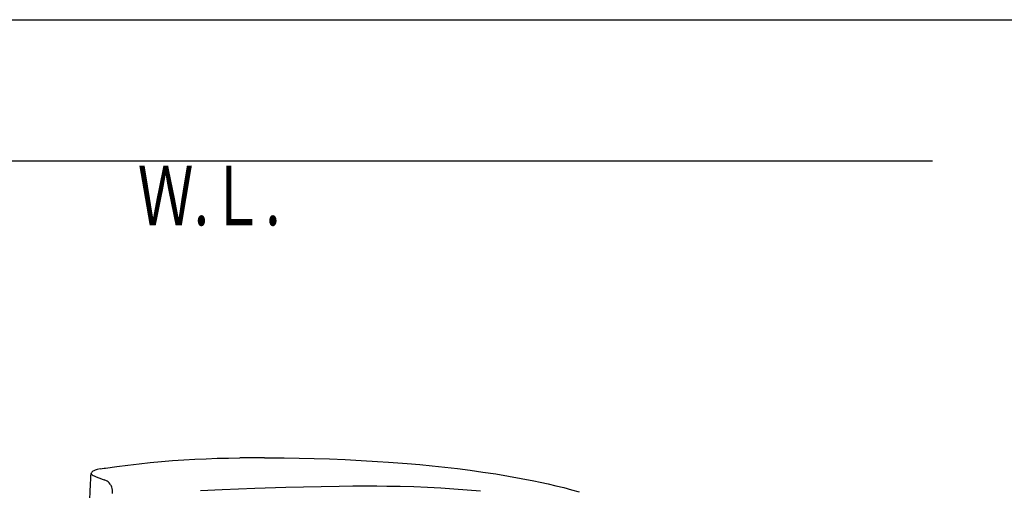
# Model space of a CAD drawing. Extents: x 0 to 2001, y 84 to 2884.
# Drawn here: x 614 to 1275, y 2568 to 2884 of the extents above; entities that cross this region are included whole.
import ezdxf
from ezdxf.enums import TextEntityAlignment as Align

# ---------------------------------------------------------------- set-up
doc = ezdxf.new("R2010")
doc.units = 0
for name, color, linetype in [('便器', 7, 'CONTINUOUS'), ('便座', 7, 'CONTINUOUS'), ('枠', 7, 'CONTINUOUS')]:
    doc.layers.add(name, color=color, linetype=linetype)
doc.styles.add('EXCADSTD', font='monotxt', dxfattribs={"bigfont": 'extfont'})

msp = doc.modelspace()

# ---------------------------------------------------------------- linework, layer by layer
at = {"layer": '便器', "color": 7, "linetype": 'CONTINUOUS'}
msp.add_line((1226.5, 2789), (353, 2789), dxfattribs=at)
at = {"layer": '便座', "color": 6, "linetype": 'CONTINUOUS'}
for p, q in [((661.69, 2577.285), (661.737, 2577.804)), ((661.737, 2577.804), (661.89, 2579.493))]:
    msp.add_line(p, q, dxfattribs=at)
at = {"layer": '便座', "color": 6, "linetype": 'CONTINUOUS', "flags": 128}
for points in [[(671.573, 2583.13), (679.051, 2584.171), (686.543, 2585.129), (694.058, 2586.004), (701.564, 2586.796), (709.046, 2587.505), (716.494, 2588.129), (723.987, 2588.666), (731.48, 2589.108), (738.979, 2589.457), (746.498, 2589.717), (754.039, 2589.898), (761.583, 2590.016)], [(778.111, 2590.109), (791.377, 2590.047), (801.395, 2589.905), (811.516, 2589.668), (821.81, 2589.327), (832.322, 2588.88), (843.07, 2588.323), (854.035, 2587.657), (861.441, 2587.15)], [(861.441, 2587.15), (873.977, 2586.185), (882.386, 2585.455), (890.831, 2584.648), (899.307, 2583.758), (907.808, 2582.776), (916.331, 2581.697), (924.869, 2580.513), (933.418, 2579.215), (941.972, 2577.797), (950.526, 2576.249), (959.072, 2574.563), (963.34, 2573.665)], [(667.904, 2582.53), (665.937, 2582.093), (664.63, 2581.72), (663.646, 2581.348), (662.988, 2581.007), (662.57, 2580.705), (662.218, 2580.331), (662.016, 2579.982), (661.927, 2579.716), (661.89, 2579.493)], [(661.89, 2579.493), (661.901, 2579.335), (661.961, 2579.174), (662.068, 2579.011), (662.22, 2578.848), (662.64, 2578.523), (663.238, 2578.176), (663.945, 2577.839), (664.764, 2577.5)], [(667.904, 2582.53), (670.574, 2582.983), (671.573, 2583.13)], [(660.998, 2548.486), (660.949, 2555.958), (660.994, 2562.229), (661.114, 2567.254), (661.336, 2572.263), (661.586, 2576.004), (661.688, 2577.247)], [(676.183, 2565.983), (676.199, 2567.227), (676.107, 2568.432), (675.928, 2569.456), (675.686, 2570.328), (675.465, 2570.917), (675.213, 2571.459), (674.93, 2571.965), (674.624, 2572.424), (673.971, 2573.205), (673.278, 2573.839), (672.558, 2574.357), (671.83, 2574.772), (671.094, 2575.108), (670.699, 2575.258)], [(923.196, 2567.586), (914.289, 2568.406), (905.385, 2569.094), (896.488, 2569.659), (887.602, 2570.111), (878.472, 2570.466), (869.366, 2570.72), (860.289, 2570.883), (853.502, 2570.95), (846.737, 2570.975), (837.526, 2570.947), (828.373, 2570.855), (816.273, 2570.649), (804.309, 2570.368), (792.503, 2570.03), (771.804, 2569.341), (749.724, 2568.478), (735.234, 2567.905)], [(963.34, 2573.665), (968.6, 2572.506), (973.845, 2571.286), (979.074, 2570.004), (984.284, 2568.658), (989.473, 2567.244)]]:
    msp.add_lwpolyline(points, dxfattribs=at)
at = {"layer": '便座', "color": 6, "linetype": 'CONTINUOUS'}
for centre, radius, start, end in [((777.73, 1191.687), 1398.422, 89.984383, 90.661562), ((777.754, 1195.562), 1394.546, 89.984219, 90.663087), ((723.675, 2724.567), 158.428, 248.170611, 250.464872)]:
    msp.add_arc(centre, radius, start, end, dxfattribs=at)
at = {"layer": '枠', "color": 7, "linetype": 'CONTINUOUS'}
msp.add_line((181.5, 2884), (2001.5, 2884), dxfattribs=at)

# ---------------------------------------------------------------- texts
at = {"layer": '便器', "color": 2, "linetype": 'CONTINUOUS', "style": 'EXCADSTD', "width": 0.969231}
msp.add_text('Ｗ.Ｌ.', height=40, dxfattribs=at).set_placement((693.087, 2746.046), (789.087, 2746.046), align=Align.FIT)

doc.saveas('drawing.dxf')
